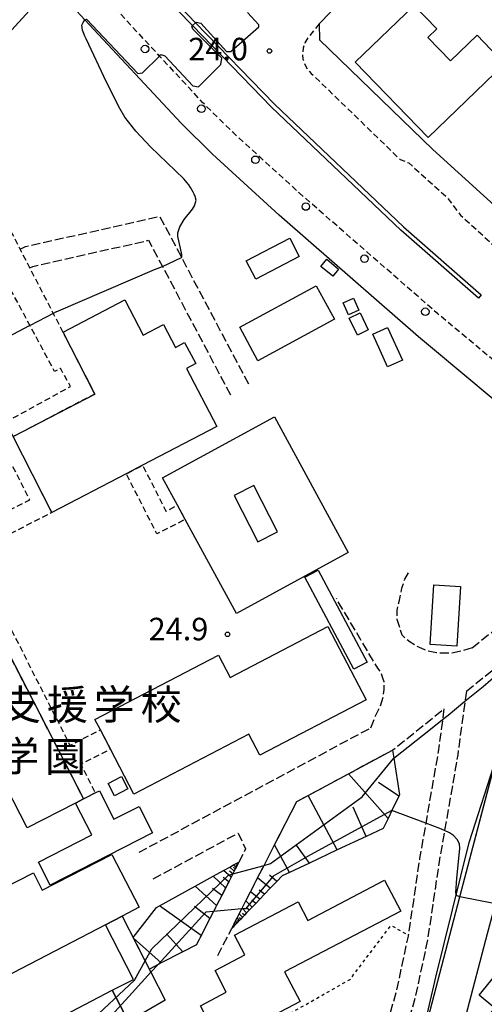
# Model space of a CAD drawing. Extents: x -28000 to -26000, y 97500 to 99000.
# Drawn here: x -27278 to -27200, y 98171 to 98335 of the extents above; entities that cross this region are included whole.
import ezdxf
from ezdxf.enums import TextEntityAlignment as Align

# ---------------------------------------------------------------- set-up
doc = ezdxf.new("R2010")
doc.units = 0
for name, pattern in [('210600', [2, 1.5, -0.5]), ('221300', [1.5, 1, -0.5]), ('300300', [1.5, 1, -0.5]), ('630100', [1, 0.5, -0.5])]:
    doc.linetypes.add(name, pattern=pattern)
for name, color, linetype in [('1104000', 7, 'Continuous'), ('2101000', 7, 'Continuous'), ('2101001', 7, 'Continuous'), ('2106000', 3, '210600'), ('2213000', 7, '221300'), ('2226000', 7, 'Continuous'), ('2238000', 3, 'Continuous'), ('3001000', 4, 'Continuous'), ('3002000', 5, 'Continuous'), ('3002310', 5, 'Continuous'), ('3003000', 7, '300300'), ('6101110', 6, 'Continuous'), ('6101120', 6, 'Continuous'), ('6101990', 6, 'Continuous'), ('6130000', 3, '613000'), ('6140000', 3, '614000'), ('6301000', 3, '630100'), ('7102000', 6, 'Continuous'), ('7102001', 8, 'Continuous'), ('7312000', 1, 'Continuous'), ('8131000', 7, 'Continuous')]:
    doc.layers.add(name, color=color, linetype=linetype)
doc.styles.add('PlotAnnotation', font='MS Gothic.ttf')
doc.linetypes.add('613000', pattern='A,1,-0.75,[1,dmdr.shx,S=0.15,R=0,X=0,Y=0],-0.75,1', length=3.5)
doc.linetypes.add('614000', pattern='A,1.5,[2,dmdr.shx,S=0.3,R=0,X=0,Y=-0.3],1.5', length=3)

# ---------------------------------------------------------------- blocks, each defined once
blk = doc.blocks.new('223800')
at = {"layer": '2238000'}
blk.add_circle((0, 0), 0.25, dxfattribs=at)
blk = doc.blocks.new('731200')
at = {"layer": '7312000'}
blk.add_circle((0, 0), 0.15, dxfattribs=at)

msp = doc.modelspace()

# ---------------------------------------------------------------- linework, layer by layer
at = {"layer": '1104000', "flags": 128}
msp.add_lwpolyline([(-27210.57, 98165.98), (-27208.46, 98175.09), (-27202.9, 98197.52), (-27198.29, 98211.88)], dxfattribs=at)
at = {"layer": '2101000', "flags": 128}
for points in [[(-27227.87, 98334.01), (-27225.96, 98335.97), (-27217.92, 98344.27), (-27217.04, 98345.58), (-27216.31, 98346.98), (-27215.92, 98347.96), (-27215.69, 98348.76), (-27215.64, 98348.93)], [(-27227.87, 98334.01), (-27227.81, 98331.37)], [(-27227.81, 98331.37), (-27208.92, 98313.06), (-27180.03, 98286.78), (-27177.76, 98295.21)], [(-27198.89, 98271.46), (-27209, 98279.9)], [(-27203.44, 98168.57), (-27199.83, 98182.35), (-27198.53, 98187.31), (-27194.68, 98202), (-27191.48, 98214.21), (-27188.49, 98215.23), (-27187.3, 98214.22), (-27170.16, 98199.59), (-27158.79, 98189.88), (-27151.71, 98183.84)]]:
    msp.add_lwpolyline(points, dxfattribs=at)
at = {"layer": '2101001', "flags": 128}
for points in [[(-27209, 98279.9), (-27211.33, 98281.85), (-27229.24, 98297.49), (-27234.55, 98302.12), (-27245.66, 98312.26), (-27250.88, 98317.44), (-27266.88, 98334.68), (-27268.96, 98336.92), (-27274.92, 98343.9)], [(-27266.57, 98118.21), (-27265.08, 98119.25), (-27263.21, 98120.56), (-27262.57, 98121.01), (-27259.43, 98123.22), (-27224.68, 98147.6), (-27213.71, 98158.59), (-27213.55, 98158.75), (-27211.74, 98160.56), (-27204.42, 98188.49), (-27198.28, 98211.92), (-27198.26, 98211.99), (-27197.84, 98213.58), (-27197.78, 98213.83), (-27194.09, 98227.9)]]:
    msp.add_lwpolyline(points, dxfattribs=at)
at = {"layer": '2106000', "flags": 128}
for points in [[(-27277.68, 98296.42), (-27277.14, 98296.7), (-27276.79, 98296.88), (-27254.44, 98301.93), (-27250.8, 98295.06), (-27239.54, 98273.78)], [(-27276.07, 98293.31), (-27275.56, 98293.57), (-27256.28, 98297.93), (-27253.98, 98293.58), (-27242.64, 98272.14)], [(-27202.37, 98229.99), (-27204, 98229.5), (-27205.48, 98229.12), (-27207.26, 98229.09), (-27208.34, 98229.13), (-27209.82, 98229.46), (-27211.3, 98230.07), (-27212.73, 98230.9), (-27214.06, 98232.09), (-27214.4, 98233.2), (-27214.86, 98234.68), (-27214.87, 98236.28), (-27214.52, 98237.91), (-27214.09, 98239.91), (-27213.61, 98241.45), (-27212.96, 98242.52)], [(-27219.28, 98216.66), (-27218.45, 98218.78), (-27217.69, 98220.22), (-27217.22, 98221.82), (-27217.04, 98223.02), (-27217.03, 98224.31), (-27217.25, 98224.92), (-27217.62, 98225.97), (-27218.11, 98226.58), (-27225, 98238.19)], [(-27202.37, 98229.99), (-27197.33, 98234.04)], [(-27203.36, 98222.78), (-27193.86, 98230.41)], [(-27203.36, 98222.78), (-27203.59, 98221.07), (-27204.79, 98212.16), (-27206.98, 98199.53), (-27207.89, 98194.35), (-27209.82, 98181.31), (-27211.87, 98171.75), (-27213.36, 98166.47), (-27215.09, 98162.99), (-27216.78, 98160.61), (-27221.48, 98155.1), (-27227.72, 98149.3), (-27231.44, 98146.06), (-27235.44, 98143.57)], [(-27244.75, 98178.67), (-27242.44, 98183.18), (-27242.33, 98183.39), (-27242.27, 98183.51), (-27242.02, 98183.99), (-27241.79, 98184.44), (-27241.54, 98184.94), (-27241.18, 98185.63), (-27240.77, 98186.44), (-27240.71, 98186.56), (-27240.08, 98187.79), (-27239.3, 98189.31), (-27238.12, 98191.62), (-27237.06, 98193.7), (-27235.29, 98197.16), (-27231.62, 98204.34), (-27229.68, 98205.38), (-27222.97, 98208.99), (-27215.64, 98212.94), (-27215.61, 98212.96), (-27207.09, 98219.79)], [(-27207.09, 98219.79), (-27207.33, 98218.02), (-27208.05, 98212.66), (-27210.12, 98200.75), (-27211.14, 98194.88), (-27213.04, 98182.09), (-27213.07, 98181.9), (-27215.08, 98172.54), (-27216.46, 98167.66), (-27217.93, 98164.69), (-27219.39, 98162.64), (-27223.86, 98157.38), (-27229.93, 98151.75), (-27231.77, 98150.15), (-27233.41, 98148.72), (-27237.19, 98146.37)], [(-27257.88, 98195.89), (-27219.28, 98216.66)], [(-27255.51, 98191.48), (-27241.38, 98199.09), (-27240.14, 98196.46), (-27241.26, 98194.27), (-27241.37, 98194.05), (-27241.6, 98193.6), (-27241.71, 98193.38), (-27241.85, 98193.12), (-27242.03, 98192.77), (-27242.26, 98192.32), (-27242.27, 98192.29), (-27242.56, 98191.73), (-27242.94, 98190.98), (-27244.1, 98188.71), (-27244.97, 98187.02), (-27245.48, 98186.02), (-27246.06, 98184.88), (-27247.53, 98182.02), (-27248.31, 98180.49)]]:
    msp.add_lwpolyline(points, dxfattribs=at)
at = {"layer": '2213000', "flags": 128}
for points in [[(-27100.2, 98192.87), (-27122.41, 98212.05), (-27154.72, 98239.96), (-27185.07, 98266.18), (-27185.18, 98266.28), (-27187.81, 98267.06), (-27195.61, 98273.74), (-27197.75, 98277.02), (-27208.09, 98285.65), (-27225.96, 98301.25), (-27231.22, 98305.85), (-27242.21, 98315.88), (-27247.29, 98320.92), (-27254.47, 98328.65), (-27265.23, 98340.25), (-27280.29, 98357.88), (-27286.14, 98365.36), (-27294.55, 98376.1), (-27314.96, 98403.38), (-27315.09, 98403.55), (-27328.91, 98424.35), (-27344.26, 98449.11), (-27345.63, 98450.88), (-27347.29, 98452.27), (-27348.76, 98453.13), (-27350, 98453.84), (-27351.36, 98454.3), (-27352.68, 98454.75), (-27353.55, 98454.99)], [(-27227.87, 98334.01), (-27229.69, 98331.77), (-27230.25, 98330.86), (-27230.55, 98329.98), (-27230.66, 98329.05), (-27230.57, 98328.12), (-27230.28, 98327.23), (-27229.81, 98326.43), (-27229.18, 98325.74), (-27214.41, 98311.42), (-27212.94, 98310.83), (-27206.64, 98305.12), (-27204.34, 98302.13), (-27186.52, 98285.92), (-27186.09, 98285.66), (-27185.48, 98285.41), (-27184.95, 98285.32), (-27184.38, 98285.26), (-27183.66, 98285.21), (-27182.82, 98285.25), (-27182.06, 98285.38), (-27181.36, 98285.62), (-27180.52, 98286.13), (-27180.03, 98286.78)]]:
    msp.add_lwpolyline(points, dxfattribs=at)
at = {"layer": '2226000', "flags": 128}
msp.add_lwpolyline([(-27250.89, 98336.71), (-27248.45, 98334.2), (-27235.31, 98320.63), (-27213.8, 98300.15), (-27200.91, 98288.85), (-27201.34, 98288.3), (-27214.27, 98299.63), (-27235.81, 98320.13), (-27248.97, 98333.72), (-27251.4, 98336.23)], dxfattribs=at)
at = {"layer": '3001000', "flags": 128}
for points in [[(-27294.03, 98316.73), (-27297.12, 98313.36), (-27298.72, 98311.62), (-27304.54, 98316.95), (-27320.8, 98299.21), (-27328.8, 98306.55), (-27307.74, 98329.54), (-27310.03, 98331.64), (-27302.06, 98340.34), (-27296.46, 98335.22), (-27302.63, 98328.49), (-27300.51, 98326.55), (-27283.38, 98345.24), (-27274.97, 98337.53), (-27294.03, 98316.73)], [(-27231.18, 98295.21), (-27238.44, 98291.46), (-27240.02, 98294.52), (-27232.75, 98298.27), (-27231.18, 98295.21)], [(-27224.66, 98293.1), (-27225.6, 98291.95), (-27227.58, 98293.58), (-27226.6, 98294.78), (-27224.66, 98293.1)], [(-27225.34, 98284.76), (-27238.07, 98277.83), (-27241.11, 98283.42), (-27228.39, 98290.36), (-27225.34, 98284.76)], [(-27257.29, 98260.41), (-27260.01, 98258.99), (-27272.42, 98252.52), (-27278.85, 98265.19), (-27265.23, 98272.3), (-27270.52, 98282.62), (-27260.24, 98287.98), (-27257.19, 98282.13), (-27253.81, 98283.89), (-27251.82, 98280.08), (-27250.31, 98280.89), (-27248.43, 98277.38), (-27249.98, 98276.55), (-27244.93, 98266.86), (-27257.29, 98260.41)], [(-27221.29, 98286.27), (-27222.97, 98285.52), (-27223.85, 98287.5), (-27222.16, 98288.25), (-27221.29, 98286.27)], [(-27219.7, 98282.99), (-27221.51, 98282.12), (-27222.86, 98284.95), (-27221.05, 98285.82), (-27219.7, 98282.99)], [(-27214.01, 98277.94), (-27216.48, 98276.82), (-27218.94, 98282.29), (-27216.47, 98283.4), (-27214.01, 98277.94)], [(-27268.45, 98204.11), (-27276.49, 98199.96), (-27289.3, 98224.82), (-27290.51, 98227.19), (-27298.44, 98242.58), (-27289.06, 98247.41), (-27267.12, 98204.79), (-27268.45, 98204.11)], [(-27219.88, 98227.6), (-27222.1, 98226.42), (-27230.25, 98241.77), (-27228.03, 98242.95), (-27219.88, 98227.6)], [(-27263.02, 98207.38), (-27260.82, 98208.53), (-27259.74, 98206.46), (-27261.94, 98205.31), (-27263.02, 98207.38)], [(-27265.17, 98205.79), (-27264.48, 98206.14), (-27262.05, 98201.4), (-27257.88, 98203.53), (-27255.63, 98199.15), (-27272.69, 98190.41), (-27274.64, 98194.22), (-27265.73, 98198.79), (-27268.45, 98204.11), (-27267.12, 98204.79), (-27265.17, 98205.79)], [(-27214.28, 98186.08), (-27233.64, 98175.95), (-27231.05, 98171), (-27244.37, 98164.03), (-27247.66, 98170.31), (-27243.34, 98172.58), (-27245.22, 98176.18), (-27240.25, 98178.78), (-27241.98, 98182.09), (-27231.39, 98187.63), (-27229.77, 98184.53), (-27216.97, 98191.23), (-27214.28, 98186.08)], [(-27188.84, 98172.37), (-27195.1, 98164.76), (-27199.74, 98168.57), (-27198.64, 98169.91), (-27201.25, 98172.05), (-27196.09, 98178.33), (-27188.84, 98172.37)]]:
    msp.add_lwpolyline(points, close=True, dxfattribs=at)
at = {"layer": '3002000', "flags": 128}
for points in [[(-27209.77, 98331.75), (-27205.99, 98327.83), (-27201.56, 98332.1), (-27196.99, 98327.36), (-27209.74, 98315.06), (-27221.87, 98327.64), (-27212.07, 98337.09), (-27208.29, 98333.18), (-27209.77, 98331.75)], [(-27223.02, 98245.88), (-27241.67, 98235.73), (-27250.2, 98251.39), (-27251.48, 98253.75), (-27253.98, 98258.35), (-27235.33, 98268.5), (-27223.02, 98245.88)], [(-27262.64, 98213.09), (-27264.31, 98216.29), (-27265.23, 98218.04), (-27244.66, 98228.78), (-27242.72, 98225.05), (-27226.44, 98233.55), (-27220.06, 98221.33), (-27237.78, 98212.09), (-27239.61, 98215.6), (-27258.74, 98205.61), (-27262.64, 98213.09)], [(-27260.68, 98185.24), (-27263.47, 98183.79), (-27306.87, 98161.24), (-27313.11, 98173.26), (-27327.99, 98186.82), (-27343.4, 98217.34), (-27334.37, 98221.9), (-27319.98, 98193.41), (-27317.71, 98191.62), (-27315.69, 98194.19), (-27310.56, 98190.15), (-27312.5, 98187.69), (-27300.24, 98176.88), (-27279.42, 98187.61), (-27280.56, 98189.84), (-27275.47, 98192.45), (-27274.01, 98189.6), (-27262.43, 98195.55), (-27257.83, 98186.72), (-27260.68, 98185.24)], [(-27259.64, 98167.71), (-27262.35, 98172.9), (-27258.82, 98174.71), (-27263.47, 98183.79), (-27260.68, 98185.24), (-27253.5, 98171.22), (-27259.64, 98167.71)], [(-27259.64, 98167.71), (-27262.48, 98166.22), (-27260.29, 98162.1), (-27262.54, 98160.9), (-27259.19, 98154.49), (-27247.82, 98160.44), (-27240.22, 98145.93), (-27246.76, 98142.51), (-27248.3, 98145.45), (-27276.98, 98130.43), (-27281.41, 98138.89), (-27271.3, 98144.18), (-27272.92, 98147.28), (-27282.81, 98142.1), (-27286.29, 98148.75), (-27270.56, 98156.98), (-27272.74, 98161.13), (-27285.75, 98154.32), (-27288.35, 98159.29), (-27262.35, 98172.9), (-27259.64, 98167.71)]]:
    msp.add_lwpolyline(points, close=True, dxfattribs=at)
at = {"layer": '3002310', "flags": 128}
msp.add_lwpolyline([(-27234.84, 98249.3), (-27238.78, 98257.04), (-27242.01, 98255.4), (-27238.07, 98247.66), (-27234.84, 98249.3)], close=True, dxfattribs=at)
at = {"layer": '3003000', "flags": 128}
for points in [[(-27265.23, 98272.3), (-27278.85, 98265.19), (-27280.07, 98267.62), (-27269.29, 98273.56), (-27270.96, 98276.59), (-27271.94, 98276.05), (-27286.54, 98303.29), (-27297.12, 98313.36), (-27294.03, 98316.73), (-27282.46, 98305.68), (-27265.23, 98272.3)], [(-27278.85, 98265.19), (-27272.42, 98252.52), (-27285.65, 98245.81), (-27269.38, 98213.72), (-27264.31, 98216.29), (-27262.64, 98213.09), (-27267.6, 98210.58), (-27265.17, 98205.79), (-27267.12, 98204.79), (-27289.06, 98247.41), (-27289.34, 98247.96), (-27276.09, 98254.67), (-27282.13, 98266.57), (-27280.07, 98267.62), (-27278.85, 98265.19)], [(-27251.48, 98253.75), (-27250.2, 98251.39), (-27254.9, 98248.98), (-27260.01, 98258.99), (-27257.29, 98260.41), (-27253.39, 98252.77), (-27251.48, 98253.75)]]:
    msp.add_lwpolyline(points, close=True, dxfattribs=at)
at = {"layer": '6101110', "flags": 128}
for points in [[(-27214.49, 98205.45), (-27214.6, 98205.23), (-27215.75, 98202.85), (-27216.39, 98201.52), (-27217.2, 98199.86), (-27220.03, 98198.54), (-27224.85, 98196.28), (-27229.51, 98194.1), (-27232.84, 98192.54), (-27234.04, 98191.98), (-27234.93, 98191.05), (-27236.03, 98189.9), (-27236.96, 98188.92), (-27237.75, 98188.09), (-27238.43, 98187.38), (-27239.02, 98186.77), (-27239.53, 98186.23), (-27239.96, 98185.78), (-27240.33, 98185.39), (-27240.65, 98185.06), (-27240.92, 98184.77), (-27241.14, 98184.54), (-27241.34, 98184.33), (-27241.51, 98184.15), (-27241.68, 98183.97), (-27241.86, 98183.79), (-27242.03, 98183.61), (-27242.2, 98183.43), (-27242.44, 98183.18)], [(-27241.26, 98194.27), (-27241.37, 98194.05), (-27241.6, 98193.6), (-27241.71, 98193.38), (-27241.85, 98193.12), (-27242.03, 98192.77), (-27242.26, 98192.32), (-27242.27, 98192.29), (-27242.56, 98191.73), (-27242.94, 98190.98), (-27244.1, 98188.71), (-27244.97, 98187.02), (-27245.48, 98186.02), (-27246.06, 98184.88), (-27247.53, 98182.02), (-27248.31, 98180.49), (-27250.57, 98179.32), (-27254.17, 98177.46), (-27254.71, 98177.18), (-27256.16, 98176.42)]]:
    msp.add_lwpolyline(points, dxfattribs=at)
at = {"layer": '6101120', "flags": 128}
for points in [[(-27242.44, 98183.18), (-27242.33, 98183.39), (-27242.27, 98183.51), (-27242.02, 98183.99), (-27241.79, 98184.44), (-27241.54, 98184.94), (-27241.18, 98185.63), (-27240.77, 98186.44), (-27240.71, 98186.56), (-27240.08, 98187.79), (-27239.3, 98189.31), (-27238.12, 98191.62), (-27237.06, 98193.7), (-27235.29, 98197.16), (-27231.62, 98204.34), (-27229.68, 98205.38), (-27222.97, 98208.99), (-27215.64, 98212.94), (-27215.43, 98211.58), (-27214.49, 98205.45)], [(-27256.16, 98176.42), (-27256.86, 98177.78), (-27258.81, 98181.6), (-27258.85, 98181.67), (-27254.97, 98186.69), (-27254.46, 98186.97), (-27248.51, 98190.26), (-27245.55, 98191.9), (-27243.8, 98192.87), (-27242.76, 98193.44), (-27242.15, 98193.78), (-27241.68, 98194.04), (-27241.26, 98194.27)]]:
    msp.add_lwpolyline(points, dxfattribs=at)
at = {"layer": '6101990', "flags": 128}
for points in [[(-27216.39, 98201.52), (-27222.97, 98208.99)], [(-27214.6, 98205.23), (-27218.01, 98207.53)], [(-27224.85, 98196.28), (-27229.68, 98205.38)], [(-27220.03, 98198.54), (-27222.2, 98203.39)], [(-27232.84, 98192.54), (-27235.29, 98197.16)], [(-27229.51, 98194.1), (-27231.66, 98197.08)], [(-27242.56, 98191.73), (-27243.8, 98192.87)], [(-27242.26, 98192.32), (-27242.79, 98192.73)], [(-27242.03, 98192.77), (-27242.76, 98193.44)], [(-27241.85, 98193.12), (-27242.16, 98193.36)], [(-27241.71, 98193.38), (-27242.15, 98193.78)], [(-27241.6, 98193.6), (-27241.78, 98193.74)], [(-27241.49, 98193.83), (-27241.68, 98194.04)], [(-27241.37, 98194.05), (-27241.43, 98194.09)], [(-27243.46, 98189.98), (-27245.55, 98191.9)], [(-27242.94, 98190.98), (-27243.84, 98191.67)], [(-27236.03, 98189.9), (-27238.12, 98191.62)], [(-27234.93, 98191.05), (-27236.16, 98192.06)], [(-27244.97, 98187.02), (-27248.51, 98190.26)], [(-27244.1, 98188.71), (-27245.62, 98189.87)], [(-27236.96, 98188.92), (-27237.89, 98189.58)], [(-27239.02, 98186.77), (-27240.08, 98187.79)], [(-27237.75, 98188.09), (-27239.3, 98189.31)], [(-27238.43, 98187.38), (-27239.09, 98187.9)], [(-27247.53, 98182.02), (-27254.46, 98186.97)], [(-27246.06, 98184.88), (-27248.62, 98186.83)], [(-27239.96, 98185.78), (-27240.71, 98186.56)], [(-27239.53, 98186.23), (-27239.98, 98186.66)], [(-27241.51, 98184.15), (-27241.79, 98184.44)], [(-27241.14, 98184.54), (-27241.54, 98184.94)], [(-27241.34, 98184.33), (-27241.51, 98184.5)], [(-27240.65, 98185.06), (-27241.18, 98185.63)], [(-27240.92, 98184.77), (-27241.15, 98185)], [(-27240.33, 98185.39), (-27240.66, 98185.7)], [(-27242.2, 98183.43), (-27242.27, 98183.51)], [(-27242.03, 98183.61), (-27242.09, 98183.67)], [(-27241.86, 98183.79), (-27242.02, 98183.99)], [(-27241.68, 98183.97), (-27241.8, 98184.09)], [(-27254.17, 98177.46), (-27258.81, 98181.6)], [(-27250.57, 98179.32), (-27253.32, 98182.29)]]:
    msp.add_lwpolyline(points, dxfattribs=at)
at = {"layer": '6130000', "flags": 128}
for points in [[(-27209, 98279.9), (-27211.33, 98281.85), (-27229.24, 98297.49), (-27234.55, 98302.12), (-27245.66, 98312.26), (-27250.88, 98317.44), (-27266.88, 98334.68), (-27268.96, 98336.92), (-27274.92, 98343.9)], [(-27211.74, 98160.56), (-27204.42, 98188.49), (-27198.29, 98211.88), (-27198.28, 98211.93), (-27197.84, 98213.58), (-27197.78, 98213.82), (-27197.77, 98213.86), (-27194.09, 98227.9)]]:
    msp.add_lwpolyline(points, dxfattribs=at)
at = {"layer": '6140000', "flags": 128}
msp.add_lwpolyline([(-27204.36, 98240.22), (-27204.96, 98230.24), (-27209.4, 98230.51), (-27208.8, 98240.48), (-27204.36, 98240.22)], dxfattribs=at)
at = {"layer": '6301000', "flags": 128}
msp.add_lwpolyline([(-27231.77, 98150.15), (-27238.79, 98165.59), (-27222.72, 98174.71), (-27215.89, 98183.72), (-27213.04, 98182.09)], dxfattribs=at)
at = {"layer": '7102000', "flags": 128}
for points in [[(-27250.8, 98295.06), (-27250.76, 98295.1), (-27250.73, 98295.58), (-27250.97, 98296.62), (-27251.41, 98298.57), (-27251.39, 98299.16), (-27251.08, 98300.17), (-27250.34, 98301.42), (-27248.98, 98303.12), (-27248.63, 98303.69), (-27248.38, 98304.62), (-27248.53, 98305.21), (-27248.71, 98305.64), (-27248.86, 98305.93), (-27249.3, 98306.72), (-27249.56, 98307.15), (-27250.4, 98308.15), (-27255.97, 98313.5), (-27258.44, 98316.1), (-27260.22, 98318.44), (-27261.09, 98319.88), (-27263.32, 98324.29), (-27266.69, 98331.49), (-27266.91, 98331.97), (-27267.21, 98332.69), (-27267.31, 98332.98), (-27267.39, 98333.8), (-27267.21, 98334.26), (-27266.88, 98334.68)], [(-27271.71, 98285.98), (-27255.29, 98293.06), (-27253.98, 98293.58)], [(-27271.71, 98285.98), (-27272.17, 98285.74)], [(-27276.19, 98283.64), (-27279.72, 98281.79)], [(-27276.04, 98283.72), (-27276.19, 98283.64)], [(-27203.59, 98221.07), (-27200.57, 98223.55), (-27195.47, 98227.96), (-27191.45, 98231.75), (-27188.43, 98234.96), (-27185.01, 98238.78), (-27184.23, 98239.57), (-27184.04, 98239.66), (-27183.65, 98239.83), (-27182.98, 98239.74), (-27181.75, 98238.74), (-27177.47, 98234.75), (-27175.05, 98232.48), (-27174.54, 98231.56), (-27174.54, 98231.43), (-27174.55, 98230.45), (-27175.61, 98228.83), (-27179.95, 98223.31), (-27183.53, 98218.89)], [(-27215.41, 98211.61), (-27209.33, 98216.42), (-27207.33, 98218.02)], [(-27210.12, 98200.75), (-27215.76, 98202.85)], [(-27204.42, 98188.49), (-27204.74, 98188.57), (-27204.89, 98188.63), (-27205.02, 98188.76), (-27205.09, 98189.16), (-27204.94, 98191.59), (-27204.44, 98196.5), (-27204.52, 98197.31), (-27204.88, 98198.04), (-27205.5, 98198.71), (-27206.16, 98199.16), (-27206.98, 98199.53)], [(-27254.71, 98177.18), (-27255.89, 98175.89)]]:
    msp.add_lwpolyline(points, dxfattribs=at)
at = {"layer": '7102001', "flags": 128}
for points in [[(-27266.88, 98334.68), (-27266.62, 98334.82), (-27258.07, 98325.74), (-27257.28, 98325.82), (-27254.47, 98328.65), (-27254.24, 98328.88), (-27253.58, 98328.7), (-27248.91, 98323.66), (-27247.99, 98323.52), (-27244.25, 98327.23), (-27244.1, 98328.29), (-27248.92, 98333.14), (-27249.1, 98333.6), (-27248.97, 98333.72), (-27248.45, 98334.2), (-27248.35, 98334.29), (-27247.61, 98334.1), (-27243.31, 98329.39), (-27242.61, 98329.39), (-27237.95, 98333.5), (-27237.95, 98333.83), (-27239.79, 98335.89)], [(-27253.98, 98293.58), (-27250.8, 98295.06)], [(-27272.17, 98285.74), (-27276.04, 98283.72)], [(-27207.33, 98218.02), (-27206.39, 98218.77), (-27203.59, 98221.07)], [(-27287.81, 98158.25), (-27266.36, 98167.33), (-27258.65, 98174.6), (-27256.86, 98177.78), (-27255.73, 98179.79), (-27242.97, 98192.1), (-27242.27, 98192.29), (-27237.06, 98193.7), (-27235.96, 98194), (-27220.71, 98205.12), (-27215.43, 98211.58), (-27215.41, 98211.61)], [(-27215.76, 98202.85), (-27229.33, 98195.47), (-27235.55, 98191.9), (-27240.16, 98186.49), (-27240.77, 98186.44), (-27245.48, 98186.02), (-27246.73, 98185.91), (-27254.71, 98177.18)], [(-27206.98, 98199.53), (-27207.75, 98199.87), (-27210.12, 98200.75)], [(-27198.53, 98187.31), (-27204.42, 98188.49)], [(-27255.89, 98175.89), (-27259, 98172.48), (-27264.75, 98166.16), (-27275.28, 98159.79)]]:
    msp.add_lwpolyline(points, dxfattribs=at)

# ---------------------------------------------------------------- block references
at = {"layer": '2238000', "xscale": 2.5, "yscale": 2.5, "zscale": 2.5}
for p in [(-27256.88, 98329.82), (-27247.49, 98319.86), (-27238.49, 98311.35), (-27230.09, 98303.55), (-27220.33, 98294.86), (-27210.19, 98286.02)]:
    msp.add_blockref('223800', p, dxfattribs=at)
at = {"layer": '7312000', "xscale": 2.5, "yscale": 2.5, "zscale": 2.5}
for p in [(-27236.16, 98329.49, 24), (-27243.14, 98232.24, 24.9)]:
    msp.add_blockref('731200', p, dxfattribs=at)

# ---------------------------------------------------------------- texts
at = {"layer": '7312000', "style": 'PlotAnnotation'}
for s, p in [('24.0', (-27244.71, 98329.32)), ('24.9', (-27251.31, 98232.63))]:
    msp.add_text(s, height=3.75, dxfattribs=at).set_placement(p, align=Align.MIDDLE)
at = {"layer": '8131000', "style": 'PlotAnnotation'}
for s, p in [('学', (-27262.01, 98219.91)), ('支', (-27277.63, 98219.85)), ('援', (-27269.82, 98219.86)), ('校', (-27254.2, 98219.87)), ('学', (-27277.92, 98211.28)), ('園', (-27270.11, 98211.19))]:
    msp.add_text(s, height=5, dxfattribs=at).set_placement(p, align=Align.MIDDLE)

doc.saveas('drawing.dxf')
